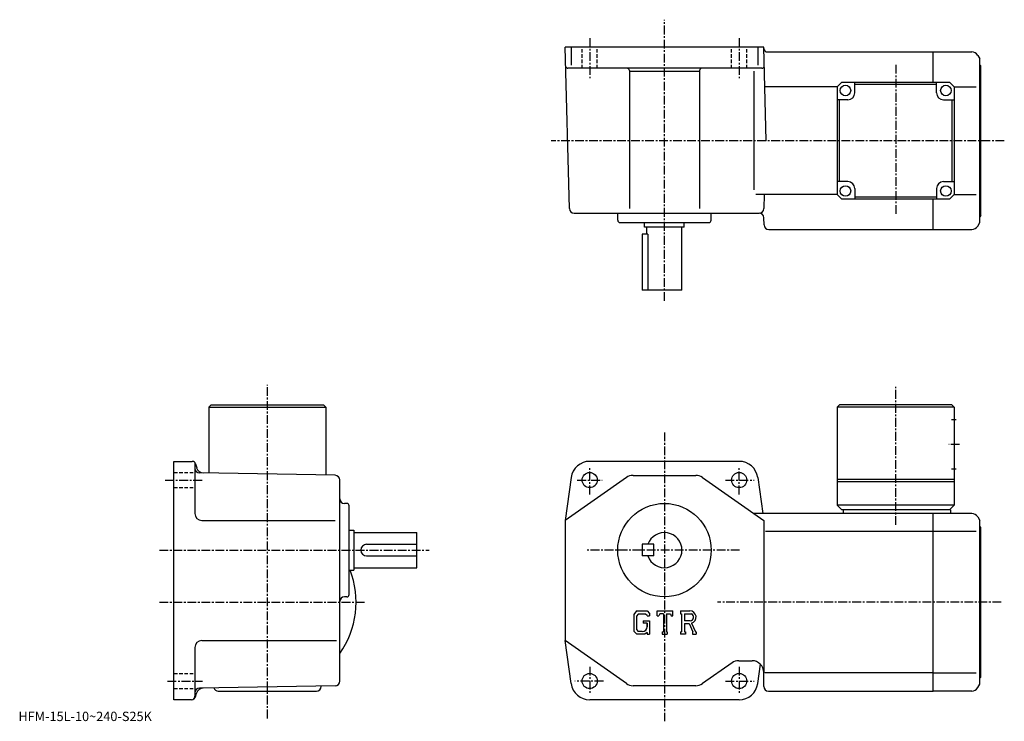
# Model space of a CAD drawing. Extents: x -63 to 358, y 0 to 300.
import ezdxf

# ---------------------------------------------------------------- set-up
doc = ezdxf.new("R2010")
doc.units = 0
doc.header["$LTSCALE"] = 3
doc.linetypes.add('CENTER', pattern=[2, 1.25, -0.25, 0.25, -0.25])
doc.linetypes.add('DASHED', pattern=[0.75, 0.5, -0.25])
doc.layers.get('0').update_dxf_attribs({"linetype": 'CONTINUOUS'})
doc.styles.get("Standard").update_dxf_attribs({"font": 'txt', "bigfont": 'BIGFONT'})

msp = doc.modelspace()

# ---------------------------------------------------------------- linework, layer by layer
at = {"linetype": 'CENTER'}
for p, q in [((212.580002, 179.830002), (212.580002, 300.125)), ((180.580002, 292.220154), (180.580002, 275.079376)), ((244.580002, 292.220154), (244.580002, 275.079376)), ((311.579987, 280.795776), (311.579987, 216.663757)), ((358.079987, 248.330002), (164.080002, 248.330002)), ((42.580002, 1.149063), (42.580002, 143.81813)), ((311.579987, 83.947052), (311.579987, 142.974686)), ((212.580002, 123.524063), (212.580002, -0.100937)), ((338.954987, 118.336563), (334.329987, 118.336563)), ((180.580002, 96.999062), (180.580002, 108.499062)), ((244.580002, 96.999062), (244.580002, 108.499062)), ((-1.13875, 103.136566), (15.11125, 103.136566)), ((175.267502, 103.136566), (185.955002, 103.136566)), ((238.736298, 103.136566), (250.986298, 103.136566)), ((-3.620001, 73.136566), (111.830002, 73.136566)), ((244.71875, 73.136566), (179.40625, 73.136566)), ((-3.620001, 50.836559), (84.842499, 50.836559)), ((356.767181, 50.836563), (235.27594, 50.836563)), ((180.580002, 23.274063), (180.580002, 11.774063)), ((244.580002, 23.274063), (244.580002, 11.774063)), ((-0.13875, 17.136562), (14.86125, 17.136562)), ((186.423706, 17.136562), (174.173706, 17.136562)), ((238.736298, 17.136562), (250.986298, 17.136562))]:
    msp.add_line(p, q, dxfattribs=at)
at = {"linetype": 'CONTINUOUS'}
for p, q in [((255.080002, 288.329987), (170.080002, 288.329987)), ((171.888199, 219.277649), (170.080002, 288.329987)), ((172.657303, 288.329987), (172.657303, 280.64032)), ((252.502701, 288.329987), (252.502701, 280.64032)), ((256.127441, 248.330002), (255.080002, 288.329987)), ((256.593597, 286.329987), (327.579987, 286.329987)), ((327.579987, 286.329987), (344.115875, 286.329987)), ((327.579987, 273.329987), (327.579987, 286.329987)), ((346.713989, 284.829987), (347.579987, 283.329987)), ((347.579987, 213.330002), (347.579987, 283.329987)), ((254.289139, 279.329987), (171.289825, 279.329987)), ((197.580002, 278.329987), (197.580002, 219.29509)), ((227.580002, 278.329987), (227.580002, 219.29509)), ((348.079987, 280.329987), (347.579987, 280.829987)), ((348.079987, 216.330002), (348.079987, 280.329987)), ((227.580002, 278.01001), (197.580002, 278.01001)), ((250.805389, 278.148743), (250.805389, 227.329727)), ((286.580017, 271.329987), (255.525162, 271.329987)), ((288.580017, 273.329987), (286.580017, 271.329987)), ((286.580017, 271.329987), (286.580017, 225.330002)), ((288.580017, 273.329987), (334.579987, 273.329987)), ((294.079987, 268.829987), (294.079987, 273.329987)), ((329.079987, 272.329987), (294.079987, 272.329987)), ((329.079987, 268.829987), (329.079987, 273.329987)), ((336.579987, 271.329987), (334.579987, 273.329987)), ((336.579987, 271.329987), (345.998383, 271.329987)), ((336.579987, 271.329987), (336.579987, 225.330002)), ((291.079987, 265.829987), (286.579987, 265.829987)), ((287.580017, 230.830002), (287.580017, 265.829987)), ((332.079987, 265.829987), (336.579987, 265.829987)), ((335.579987, 265.829987), (335.579987, 230.830002)), ((291.079987, 230.830002), (286.580017, 230.830002)), ((294.079987, 227.830002), (294.079987, 223.330002)), ((329.079987, 227.830002), (329.079987, 223.330017)), ((332.079987, 230.830002), (336.579987, 230.830002)), ((286.580017, 225.330002), (251.660324, 225.330002)), ((255.289413, 225.327255), (255.130997, 219.277649)), ((288.580017, 223.330002), (286.580017, 225.330002)), ((294.079987, 224.330002), (329.079987, 224.330002)), ((334.579987, 223.330002), (336.579987, 225.330002)), ((336.579987, 225.330002), (345.998383, 225.330002)), ((334.579987, 223.330002), (288.580017, 223.330002)), ((327.579987, 210.330002), (327.579987, 223.330002)), ((173.887512, 217.330002), (253.131683, 217.330002)), ((192.580002, 214.330002), (192.580002, 217.330002)), ((232.580002, 214.330002), (232.580002, 217.330002)), ((255.212296, 212.277649), (255.130997, 215.382355)), ((348.079987, 216.330002), (347.579987, 215.830002)), ((193.580002, 213.330002), (231.580002, 213.330002)), ((204.080002, 211.330002), (204.080002, 213.330002)), ((221.080002, 211.330002), (204.080002, 211.330002)), ((205.080002, 208.330002), (205.080002, 211.330002)), ((220.080002, 184.330002), (220.080002, 211.330002)), ((221.080002, 211.330002), (221.080002, 213.330002)), ((346.713989, 211.830002), (347.579987, 213.330002)), ((203.080002, 208.330002), (203.080002, 184.330002)), ((205.509003, 208.330002), (203.080002, 208.330002)), ((205.509003, 208.330002), (205.509003, 184.330002)), ((257.211609, 210.330002), (327.579987, 210.330002)), ((327.579987, 210.330002), (344.115875, 210.330002)), ((220.080002, 184.330002), (203.080002, 184.330002)), ((18.58, 135.336563), (17.58, 134.336563)), ((18.58, 135.336563), (66.579979, 135.336563)), ((66.579979, 135.336563), (67.579979, 134.336563)), ((287.579987, 135.336563), (286.579987, 134.336563)), ((335.579987, 135.336563), (287.579987, 135.336563)), ((335.579987, 135.336563), (336.579987, 134.336563)), ((17.58, 134.336563), (17.58, 106.113831)), ((17.58, 134.336563), (67.579979, 134.336563)), ((67.579979, 134.336563), (67.579979, 105.24128)), ((286.579987, 134.336563), (286.579987, 92.336563)), ((336.579987, 134.336563), (286.579987, 134.336563)), ((336.579987, 134.336563), (336.579987, 92.336563)), ((337.454987, 128.836563), (335.454987, 128.836563)), ((2.58, 9.136563), (2.58, 111.136566)), ((2.58, 111.136566), (10.42901, 111.136566)), ((11.58, 110.598442), (11.58, 88.83654)), ((11.877899, 110.02478), (12.3177, 108.383423)), ((244.580002, 111.136566), (180.580002, 111.136566)), ((71.614891, 105.17086), (13.54511, 106.184242)), ((337.454987, 107.836563), (335.454987, 107.836563)), ((73.580002, 17.084482), (73.580002, 103.17115)), ((172.657303, 104.24572), (170.080002, 85.836563)), ((196.287201, 104.229225), (170.080002, 85.836563)), ((199.1595, 105.136566), (226.000504, 105.136566)), ((228.872803, 104.229225), (255.080002, 85.836563)), ((252.502701, 104.245712), (254.660004, 88.836563)), ((336.579987, 103.336563), (286.579987, 103.336563)), ((336.579987, 102.336563), (286.579987, 102.336563)), ((76.580002, 93.136566), (75.580017, 93.136566)), ((77.580002, 54.136559), (77.580002, 92.136566)), ((327.579987, 88.836563), (250.805389, 88.836563)), ((288.579987, 90.336563), (286.579987, 92.336563)), ((336.579987, 92.336563), (286.579987, 92.336563)), ((335.079987, 90.336563), (288.579987, 90.336563)), ((289.079987, 90.336563), (289.079987, 88.836563)), ((327.579987, 12.836563), (327.579987, 88.836563)), ((344.115906, 88.836563), (327.579987, 88.836563)), ((336.579987, 92.336563), (334.579987, 90.336563)), ((335.079987, 90.336563), (335.079987, 88.836563)), ((14.58002, 85.836563), (71.611252, 85.836563)), ((170.080002, 85.836563), (170.080002, 34.436573)), ((255.080002, 85.836563), (255.080002, 20.836573)), ((346.713989, 87.336555), (347.579987, 85.836563)), ((347.579987, 15.836563), (347.579987, 85.836563)), ((77.580002, 81.636566), (79.580002, 81.636566)), ((79.580002, 81.636566), (79.580002, 64.636566)), ((79.580002, 80.636566), (106.580002, 80.636566)), ((106.580002, 65.636566), (106.580002, 80.636566)), ((327.579987, 81.085533), (255.830002, 81.085533)), ((345.998413, 81.085564), (327.579987, 81.085564)), ((348.079987, 82.836563), (347.579987, 83.336563)), ((348.079987, 18.836563), (348.079987, 82.836563)), ((85.080002, 75.636566), (106.580002, 75.636566)), ((203.080002, 75.636566), (203.080002, 70.636566)), ((208.080002, 75.636566), (203.080002, 75.636566)), ((208.080002, 70.636566), (208.080002, 75.636566)), ((85.080017, 70.636566), (106.580002, 70.636566)), ((208.080002, 70.636566), (203.080002, 70.636566)), ((77.580002, 64.636566), (79.580002, 64.636566)), ((79.580002, 65.636566), (106.580002, 65.636566)), ((76.580002, 53.136559), (75.580017, 53.136559)), ((200.672607, 47.132549), (199.462708, 45.583385)), ((200.672607, 47.132549), (205.153595, 47.132549)), ((205.153595, 47.132549), (206.126694, 46.052578)), ((209.458694, 45.05006), (209.458694, 47.132549)), ((209.458694, 47.132549), (216.122696, 47.132549)), ((216.122696, 45.05006), (216.122696, 47.132549)), ((219.454697, 47.132549), (223.4505, 47.132549)), ((219.454697, 47.132549), (219.454697, 45.909084)), ((199.462708, 45.583385), (199.462708, 38.433662)), ((201.334503, 45.804958), (200.582108, 44.872005)), ((200.582108, 44.872005), (200.582108, 39.113182)), ((204.545593, 45.804958), (201.334503, 45.804958)), ((203.419495, 42.941525), (206.126694, 42.941525)), ((203.419495, 42.941525), (203.419495, 41.848217)), ((205.163605, 45.207623), (204.533005, 45.804958)), ((205.163605, 45.207623), (205.163605, 45.05006)), ((205.163605, 45.05006), (206.126694, 45.05006)), ((206.126694, 46.052578), (206.126694, 45.05006)), ((206.126694, 42.941525), (206.126694, 37.136562)), ((209.458694, 45.05006), (210.198395, 45.05006)), ((210.556396, 45.909084), (210.198395, 45.05006)), ((212.139893, 45.909084), (210.556396, 45.909084)), ((212.139893, 45.909084), (212.139893, 38.229874)), ((213.389404, 45.909084), (213.389404, 38.229874)), ((213.389404, 45.909084), (215.125793, 45.909084)), ((215.125793, 45.909084), (215.427597, 45.05006)), ((215.427597, 45.05006), (216.122696, 45.05006)), ((219.454697, 45.909084), (219.949295, 45.909084)), ((219.949295, 45.909084), (219.949295, 38.177803)), ((221.094696, 45.909084), (221.094696, 42.85017)), ((221.094696, 45.909084), (224.204407, 45.90707)), ((223.660599, 42.85017), (221.094696, 42.85017)), ((199.462708, 38.433662), (200.748199, 37.136562)), ((200.582108, 39.113182), (201.346497, 38.307964)), ((201.831604, 38.307964), (201.346497, 38.307964)), ((202.664597, 38.307964), (201.831604, 38.307964)), ((203.0811, 38.307964), (202.664597, 38.307964)), ((205.163605, 41.848217), (203.419495, 41.848217)), ((205.163605, 41.848217), (205.163605, 40.390472)), ((205.163605, 41.639965), (205.163605, 41.848217)), ((205.163605, 40.806973), (205.163605, 41.639965)), ((205.163605, 40.390472), (205.163605, 40.806973)), ((205.163605, 40.335152), (205.163605, 40.390472)), ((211.645294, 38.229874), (211.645294, 37.136562)), ((211.645294, 38.229874), (212.139893, 38.229874)), ((213.389404, 38.229874), (213.805893, 38.229874)), ((213.805893, 38.229874), (213.805893, 37.136562)), ((219.454697, 38.177803), (219.949295, 38.177803)), ((219.454697, 38.177803), (219.454697, 37.136562)), ((221.094696, 41.80917), (221.094696, 38.177803)), ((221.094696, 41.80917), (223.2276, 41.80917)), ((221.094696, 38.177803), (221.550201, 38.177803)), ((221.550201, 38.177803), (221.550201, 37.136562)), ((223.2276, 41.80917), (224.790497, 38.177803)), ((224.186798, 41.899746), (225.838196, 38.177803)), ((224.582901, 38.177803), (224.790497, 38.177803)), ((224.582901, 38.177803), (224.582901, 37.136562)), ((225.838196, 38.177803), (226.118698, 38.177803)), ((226.118698, 38.177803), (226.118698, 37.136562)), ((14.58001, 34.436562), (72.142502, 34.436562)), ((172.657303, 16.027443), (170.080002, 34.436573)), ((196.287201, 16.043903), (170.080002, 34.436573)), ((204.213806, 37.136562), (200.748199, 37.136562)), ((205.163605, 37.933392), (204.213806, 37.136562)), ((205.163605, 37.933392), (205.163605, 37.136562)), ((205.163605, 37.136562), (206.126694, 37.136562)), ((211.645294, 37.136562), (213.805893, 37.136562)), ((221.550201, 37.136562), (219.454697, 37.136562)), ((224.582901, 37.136562), (226.118698, 37.136562)), ((11.58, 31.436573), (11.58, 10.636563)), ((244.405594, 25.836563), (250.080002, 25.836563)), ((241.533295, 24.929222), (228.872803, 16.043903)), ((252.502701, 16.027363), (253.664093, 24.322863)), ((255.080002, 14.836563), (255.080002, 20.836573)), ((327.579987, 20.587603), (255.580002, 20.587603)), ((327.579987, 20.587563), (345.998413, 20.587563)), ((348.079987, 18.836563), (347.579987, 18.336563)), ((71.614906, 15.084793), (13.54508, 14.070983)), ((21.58, 12.836563), (63.580002, 12.836563)), ((65.580002, 14.836563), (65.580002, 14.979343)), ((226.000504, 15.136563), (199.1595, 15.136563)), ((257.079987, 12.836563), (327.579987, 12.836563)), ((344.115906, 12.836563), (327.579987, 12.836563)), ((346.713989, 14.336573), (347.579987, 15.836563)), ((10.04534, 9.136563), (2.58, 9.136563)), ((11.9772, 10.618923), (12.314039, 11.876063)), ((244.580002, 9.136563), (180.580002, 9.136563))]:
    msp.add_line(p, q, dxfattribs=at)
at = {"linetype": 'DASHED'}
for p, q in [((177.330002, 279.329987), (177.330002, 288.329987)), ((183.830002, 279.329987), (183.830002, 288.329987)), ((241.330002, 279.329987), (241.330002, 288.329987)), ((247.830002, 279.329987), (247.830002, 288.329987)), ((2.58, 106.386566), (11.58, 106.386566)), ((2.58, 99.886566), (11.58, 99.886566)), ((2.58, 20.386562), (11.58, 20.386562)), ((2.58, 13.886563), (11.58, 13.886563))]:
    msp.add_line(p, q, dxfattribs=at)
at = {"linetype": 'CONTINUOUS'}
for centre, radius in [((290.079987, 269.829987), 2.25), ((333.079987, 269.829987), 2.25), ((290.079987, 226.830002), 2.25), ((333.079987, 226.830002), 2.25), ((180.580002, 103.136566), 3.25), ((244.580002, 103.136566), 3.25), ((212.580002, 73.136566), 20), ((180.580002, 17.136562), 3.25), ((244.580002, 17.136562), 3.25)]:
    msp.add_circle(centre, radius, dxfattribs=at)
for centre, radius, start, end in [((256.593597, 287.829987), 1.5, 181.5, 270), ((344.115875, 283.329987), 3, 29.999599, 90), ((171.289825, 280.329987), 1, 181.5, 270), ((196.580002, 278.329987), 1, 0, 90), ((228.580002, 278.329987), 1, 90, 180), ((254.289139, 280.329987), 1, -90, 1.499999), ((291.079987, 268.829987), 3, -90, 0), ((332.079987, 268.829987), 3, 180, 270), ((291.079987, 227.830002), 3, 0, 90), ((332.079987, 227.830002), 3, 90, 180), ((173.887512, 219.330002), 2, 181.5, 270), ((253.131683, 219.330002), 2, 270, 358.5), ((253.131683, 215.330002), 2, 1.5, 90), ((193.580002, 214.330002), 1, 180, 270), ((231.580002, 214.330002), 1, -90, 0), ((257.211609, 212.330002), 2, 181.5, 270), ((344.115875, 213.330002), 3, 270, 330.000397), ((10.42901, 109.636566), 1.5, 15.00007, 90), ((180.580002, 103.136566), 8, 90, 172.030304), ((244.580002, 103.136566), 8, 7.969498, 90), ((13.57999, 108.183945), 2, 180, 269.00061), ((15.21311, 109.155602), 3, 194.932602, 269.00061), ((71.580009, 103.17115), 2, 0, 89.000359), ((199.1595, 100.136574), 5, 90, 125.062103), ((226.000595, 100.136566), 5, 54.938221, 90), ((75.580002, 95.136566), 2, 180, 270), ((76.580002, 92.136566), 1, 0, 90), ((14.58, 88.836563), 3, 180, 270), ((344.115906, 85.836571), 3, 29.999599, 90), ((212.580002, 73.136566), 7.5, -160.528793, 160.528793), ((85.080002, 73.136566), 2.5, 180, 270), ((85.080017, 73.136574), 2.5, 90, 180), ((42.580002, 50.836559), 38, -35.334469, 21.294241), ((75.580017, 51.13657), 2, 90, 180), ((76.580002, 54.136559), 1, -90, 0), ((223.4505, 44.464352), 2.668203, -73.981873, 90.00351), ((223.4505, 44.464352), 1.627786, -82.585274, 62.41185), ((203.0811, 40.390472), 2.0825, -89.999786, 0.000109), ((14.58002, 31.436583), 3, 90, 180), ((244.405594, 20.836573), 5, 90, 125.062103), ((250.080002, 20.836582), 5, 0, 90), ((71.580002, 17.084482), 2, -88.999634, 0), ((13.58001, 12.071303), 2, 91.000587, 180), ((15.21183, 11.099633), 3, 91.000488, 165.000305), ((21.58, 14.836563), 2, 199.216995, 270), ((63.580002, 14.836563), 2, -90, 0), ((180.580002, 17.136562), 8, -172.030304, -90), ((199.1595, 20.136562), 5, 234.938095, 270), ((226.000504, 20.136562), 5, 270, 305.06189), ((244.580002, 17.136562), 8, -90, -7.969604), ((257.079987, 14.836563), 2, 180, 270), ((344.115906, 15.836553), 3, 270, 330.000397), ((10.04534, 11.136563), 2, 270, 345.000092), ((10.08, 10.636563), 1.5, -90, 0)]:
    msp.add_arc(centre, radius, start, end, dxfattribs=at)

# ---------------------------------------------------------------- texts
msp.add_text('HFM-15L-10~240-S25K', height=4).set_placement((-64, 0))

doc.saveas('drawing.dxf')
